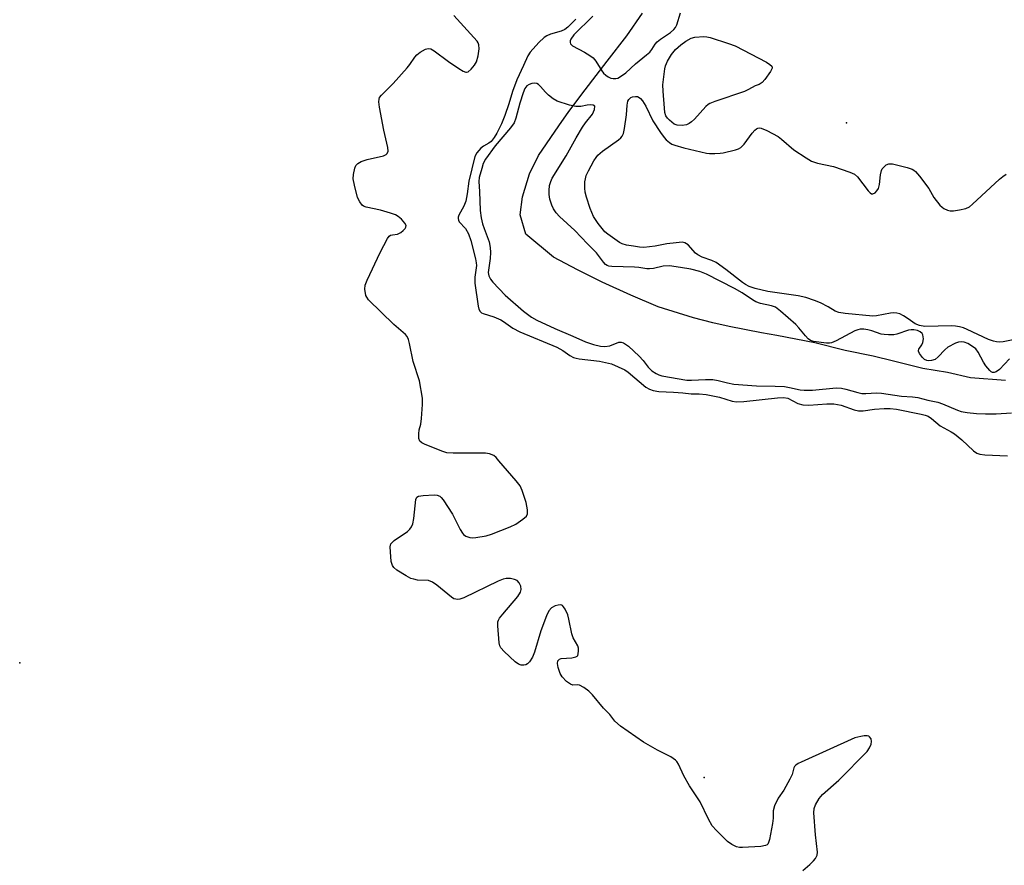
# Model space of a CAD drawing. Units: inches. Extents: x 1195767 to 1201767, y 505459 to 509459.
# Drawn here: x 1199544 to 1199815, y 505944 to 506177 of the extents above; entities that cross this region are included whole.
import ezdxf

# ---------------------------------------------------------------- set-up
doc = ezdxf.new("R2010")
doc.units = ezdxf.units.IN
doc.header["$MEASUREMENT"] = 0
for name, color, linetype in [('ELEV-Spot Elevation', 7, 'Continuous'), ('HYDRO-Single Line Stream', 4, 'Continuous'), ('Undefined', 1, 'Continuous')]:
    doc.layers.add(name, color=color, linetype=linetype)

msp = doc.modelspace()

# ---------------------------------------------------------------- linework, layer by layer
at = {"layer": 'ELEV-Spot Elevation'}
for p in [(1199771.8, 506149, 204), (1199543.51, 505999.88, 203), (1199732.55, 505968.21, 204)]:
    msp.add_point(p, dxfattribs=at)
at = {"layer": 'HYDRO-Single Line Stream'}
msp.add_lwpolyline([(1199815.75, 506077.85), (1199806.05, 506078.6), (1199799.73, 506080.02), (1199792.92, 506081.13), (1199784.79, 506083.15), (1199779.23, 506084.5), (1199771.46, 506086.14), (1199763.08, 506088.25), (1199752.56, 506090.23), (1199748.4, 506090.95), (1199739.48, 506092.71), (1199734.92, 506093.74), (1199729.55, 506095.15), (1199719.81, 506098.15), (1199712.26, 506101.35), (1199704.4, 506104.96), (1199697.55, 506108.42), (1199690.9, 506111.85), (1199683.3, 506118.22), (1199681.74, 506123.59), (1199682.36, 506128.54), (1199684.26, 506134.92), (1199686.75, 506139.91), (1199692.37, 506148.1), (1199695.14, 506152.09), (1199699.65, 506158.11), (1199705.75, 506165.96), (1199711.18, 506173), (1199715.52, 506179.22)], dxfattribs=at)
at = {"layer": 'Undefined'}
for points, elevation in [([(1199701.76, 506178.4), (1199696.51, 506173.25), (1199695.69, 506172.04), (1199695.52, 506171.58), (1199695.48, 506171.14), (1199695.63, 506170.75), (1199696.19, 506170.27), (1199699.52, 506168.49), (1199700.96, 506167.56), (1199701.85, 506166.87), (1199702.58, 506165.99), (1199704.26, 506163.31), (1199704.76, 506162.7), (1199705.41, 506162.09), (1199706.06, 506161.65), (1199706.73, 506161.33), (1199707.44, 506161.16), (1199708.17, 506161.17), (1199708.67, 506161.3), (1199709.18, 506161.54), (1199710.86, 506162.74), (1199713.59, 506165.3), (1199716.64, 506167.72), (1199717.52, 506168.51), (1199718.07, 506169.17), (1199719.01, 506170.73), (1199719.56, 506171.33), (1199720.49, 506172.05), (1199723.2, 506173.91), (1199724.17, 506174.72), (1199724.62, 506175.31), (1199724.97, 506176.05), (1199726.01, 506179.36)], 200), ([(1199759.78, 505942.58), (1199761.74, 505944.23), (1199762.74, 505945.17), (1199763.31, 505945.89), (1199763.72, 505946.77), (1199763.8, 505947.57), (1199763.31, 505952.39), (1199762.86, 505958.5), (1199762.9, 505959.63), (1199763.25, 505960.7), (1199764.3, 505962.45), (1199765.17, 505963.57), (1199769.74, 505967.52), (1199777.53, 505975.42), (1199778.22, 505976.37), (1199778.63, 505977.38), (1199778.77, 505978.14), (1199778.62, 505978.88), (1199778.18, 505979.47), (1199777.98, 505979.6), (1199777.51, 505979.72), (1199776.7, 505979.69), (1199775.84, 505979.56), (1199774.13, 505979.13), (1199759.31, 505972.47), (1199758.53, 505972.09), (1199757.84, 505971.64), (1199757.51, 505971.29), (1199757.29, 505970.9), (1199756.79, 505969.09), (1199756.19, 505967.77), (1199754.49, 505964.72), (1199752.92, 505962.49), (1199751.99, 505960.36), (1199751.63, 505958.99), (1199751.63, 505957.02), (1199751.42, 505955.55), (1199750.56, 505951.11), (1199750.33, 505950.3), (1199750.09, 505949.84), (1199749.93, 505949.66), (1199749.51, 505949.42), (1199748.16, 505949.19), (1199743.16, 505948.85), (1199742.29, 505948.9), (1199741.48, 505949.11), (1199740.2, 505949.69), (1199739, 505950.55), (1199735.9, 505953.62), (1199734.76, 505954.92), (1199733.73, 505956.72), (1199731.47, 505961.52), (1199728.44, 505965.88), (1199726.92, 505968.71), (1199725.43, 505971.93), (1199724.96, 505972.66), (1199724.62, 505973.03), (1199723.3, 505973.94), (1199719.61, 505975.78), (1199715.77, 505977.94), (1199709.44, 505982.43), (1199707.86, 505983.76), (1199706.47, 505985.57), (1199704.73, 505987.4), (1199701.69, 505991.01), (1199700.67, 505992.06), (1199699.31, 505993.08), (1199698.14, 505993.74), (1199697.43, 505993.85), (1199696.28, 505993.73), (1199695.6, 505993.95), (1199694.49, 505994.76), (1199693.29, 505995.97), (1199692.74, 505996.96), (1199692.19, 505998.62), (1199691.99, 505999.7), (1199692.12, 506000.39), (1199692.58, 506000.86), (1199693.07, 506001.04), (1199696.02, 506001.24), (1199697.08, 506001.49), (1199697.47, 506001.75), (1199697.6, 506001.94), (1199697.78, 506002.39), (1199697.87, 506003.16), (1199697.8, 506003.92), (1199697.6, 506004.55), (1199696.36, 506006.8), (1199695.94, 506007.87), (1199695.15, 506011.97), (1199694.86, 506013.13), (1199694.15, 506014.68), (1199693.72, 506015.35), (1199693.37, 506015.69), (1199693.18, 506015.81), (1199692.72, 506015.89), (1199692.2, 506015.83), (1199691.4, 506015.6), (1199690.41, 506015.03), (1199689.62, 506014.2), (1199688.97, 506012.89), (1199687.44, 506008.71), (1199685.67, 506002.8), (1199685.14, 506001.43), (1199684.33, 506000.2), (1199683.73, 505999.6), (1199683.27, 505999.35), (1199682.77, 505999.2), (1199682.01, 505999.2), (1199681.3, 505999.49), (1199680.38, 506000.19), (1199677.32, 506002.99), (1199676.37, 506004.05), (1199676.13, 506004.55), (1199675.94, 506005.37), (1199675.52, 506010.05), (1199675.56, 506011.17), (1199675.73, 506011.69), (1199676.01, 506012.18), (1199676.92, 506013.35), (1199681.04, 506018.17), (1199681.85, 506019.38), (1199682.03, 506020.1), (1199681.92, 506021.05), (1199681.45, 506022.01), (1199680.91, 506022.58), (1199680.15, 506022.91), (1199679.01, 506023.12), (1199677.85, 506023.17), (1199677, 506023), (1199675.63, 506022.42), (1199666.17, 506017.85), (1199665.06, 506017.46), (1199664.5, 506017.38), (1199663.94, 506017.42), (1199663.42, 506017.57), (1199662.71, 506018), (1199658.66, 506021.34), (1199657.49, 506022.17), (1199656.36, 506022.6), (1199653.36, 506022.73), (1199652.31, 506022.94), (1199651.55, 506023.19), (1199650.24, 506023.88), (1199647.7, 506025.48), (1199646.81, 506026.21), (1199646.42, 506026.78), (1199646.13, 506027.86), (1199645.89, 506030.51), (1199645.86, 506031.95), (1199646.03, 506032.71), (1199646.33, 506033.13), (1199646.96, 506033.67), (1199650.58, 506036.16), (1199651.23, 506036.76), (1199651.74, 506037.45), (1199652.04, 506038.25), (1199652.31, 506039.71), (1199652.9, 506045.01), (1199653.22, 506045.65), (1199653.61, 506045.88), (1199654.97, 506046.1), (1199657.96, 506046.24), (1199658.8, 506046.19), (1199659.52, 506045.9), (1199659.9, 506045.53), (1199660.42, 506044.86), (1199662.99, 506040.92), (1199663.71, 506039.63), (1199665.15, 506036.7), (1199665.75, 506035.7), (1199666.11, 506035.29), (1199666.71, 506034.84), (1199667.8, 506034.46), (1199668.64, 506034.42), (1199669.5, 506034.49), (1199672.37, 506034.92), (1199673.76, 506035.38), (1199678.99, 506037.42), (1199680.54, 506038.2), (1199682.42, 506039.5), (1199683.43, 506040.4), (1199683.75, 506041.05), (1199683.75, 506042.11), (1199683.35, 506044.1), (1199682.25, 506047.42), (1199681.68, 506048.73), (1199680.65, 506050.12), (1199675.86, 506055.67), (1199675.07, 506056.53), (1199674.42, 506057.08), (1199673.26, 506057.58), (1199672.17, 506057.76), (1199663.19, 506057.72), (1199661.45, 506057.84), (1199660.04, 506058.29), (1199655.31, 506060.21), (1199654.54, 506060.6), (1199653.97, 506061.11), (1199653.75, 506061.78), (1199653.73, 506063.12), (1199653.86, 506064.21), (1199654.25, 506065.81), (1199654.45, 506067.29), (1199654.79, 506071.16), (1199654.77, 506072.92), (1199653.93, 506077.72), (1199652.17, 506083.06), (1199651.2, 506088.02), (1199650.91, 506089.16), (1199650.55, 506089.93), (1199650.02, 506090.54), (1199646.81, 506093.32), (1199639.84, 506100.12), (1199639.35, 506100.82), (1199639.14, 506101.34), (1199638.86, 506103.03), (1199638.94, 506104.16), (1199639.46, 506105.54), (1199643.03, 506113.14), (1199645.05, 506116.99), (1199645.52, 506117.63), (1199645.91, 506117.93), (1199646.46, 506118.07), (1199647.8, 506118.19), (1199648.75, 506118.69), (1199649.4, 506119.22), (1199649.95, 506119.79), (1199650.18, 506120.19), (1199650.2, 506120.6), (1199649.87, 506121.25), (1199648.93, 506122.33), (1199648.06, 506123.12), (1199647.31, 506123.55), (1199645.94, 506124.04), (1199643.13, 506124.86), (1199639.21, 506125.67), (1199638.46, 506125.97), (1199638.05, 506126.28), (1199637.41, 506127.12), (1199636.82, 506128.37), (1199635.93, 506131.79), (1199635.64, 506133.54), (1199635.71, 506134.71), (1199636.02, 506136.43), (1199636.31, 506137.2), (1199636.85, 506137.75), (1199637.84, 506138.26), (1199639.49, 506138.85), (1199644.02, 506139.86), (1199644.71, 506140.18), (1199645.01, 506140.51), (1199645.22, 506141.18), (1199645.21, 506142.12), (1199644.11, 506146.93), (1199642.84, 506153.33), (1199642.65, 506154.77), (1199642.74, 506155.54), (1199642.91, 506155.95), (1199643.39, 506156.61), (1199646.61, 506159.82), (1199650.5, 506164.14), (1199651.22, 506165.04), (1199652.67, 506167.13), (1199653.22, 506167.77), (1199654.12, 506168.46), (1199655.6, 506169.29), (1199656.34, 506169.52), (1199657.07, 506169.41), (1199658, 506168.86), (1199661.94, 506165.91), (1199664.79, 506163.94), (1199665.98, 506163.2), (1199666.67, 506162.94), (1199666.9, 506162.94), (1199667.34, 506163.08), (1199668.19, 506163.75), (1199669.15, 506164.85), (1199669.67, 506165.85), (1199670.15, 506167.49), (1199670.41, 506169.42), (1199670.31, 506170.51), (1199670.11, 506171.02), (1199669.8, 506171.51), (1199663.39, 506178.64)], 202), ([(1199697.05, 506177.62), (1199695.8, 506176.27), (1199694.86, 506175.37), (1199694.05, 506174.74), (1199693.06, 506174.3), (1199690.06, 506173.44), (1199689.05, 506173), (1199688.34, 506172.56), (1199686.85, 506171.12), (1199684.45, 506168.45), (1199683.86, 506167.45), (1199682.67, 506164.75), (1199680.81, 506160.88), (1199679.57, 506157.6), (1199678.55, 506154.22), (1199677.46, 506150.98), (1199676.53, 506148.71), (1199675.28, 506146.12), (1199674.56, 506144.9), (1199673.7, 506143.83), (1199673.1, 506143.34), (1199671.58, 506142.51), (1199670.89, 506141.98), (1199669.73, 506140.65), (1199669.18, 506139.67), (1199667.58, 506132.85), (1199667.07, 506129.33), (1199666.67, 506127.34), (1199666.17, 506126), (1199664.78, 506123.47), (1199664.63, 506122.95), (1199664.62, 506122.51), (1199664.7, 506122.08), (1199664.91, 506121.65), (1199666.63, 506119.75), (1199667.42, 506118.36), (1199668.05, 506116.49), (1199669.39, 506111.46), (1199669.59, 506110.34), (1199669.62, 506109.56), (1199669.16, 506106.35), (1199669.18, 506104.73), (1199670.09, 506098.35), (1199670.28, 506097.53), (1199670.63, 506096.85), (1199671.01, 506096.55), (1199671.48, 506096.33), (1199674.46, 506095.39), (1199676.38, 506094.55), (1199677.12, 506094.11), (1199679.68, 506092.29), (1199681.6, 506091.27), (1199691.82, 506087.06), (1199693.54, 506086.12), (1199695.45, 506084.74), (1199696.41, 506084.22), (1199697.18, 506083.96), (1199698.05, 506083.8), (1199703.59, 506083.12), (1199705.27, 506082.83), (1199706.91, 506082.42), (1199708.78, 506081.64), (1199710.59, 506080.76), (1199711.51, 506080.17), (1199716.45, 506075.98), (1199717.41, 506075.42), (1199718.42, 506075.05), (1199720.01, 506074.8), (1199724.06, 506074.64), (1199726.68, 506074.43), (1199728.98, 506074.15), (1199731.14, 506074.14), (1199733.11, 506073.96), (1199736.77, 506073.18), (1199740.29, 506072.16), (1199741.44, 506071.95), (1199743.44, 506072.01), (1199752.8, 506073.07), (1199754.42, 506073.16), (1199755.6, 506072.92), (1199758.41, 506071.48), (1199759.74, 506071.1), (1199761.44, 506071.04), (1199766.36, 506071.42), (1199768.37, 506071.41), (1199770.36, 506071.06), (1199773.98, 506069.74), (1199775.19, 506069.46), (1199776.48, 506069.48), (1199779.53, 506069.88), (1199782.22, 506070.07), (1199783.93, 506070.06), (1199785.6, 506069.9), (1199792.46, 506068.57), (1199793.57, 506068.28), (1199794.35, 506067.95), (1199795.31, 506067.33), (1199797.67, 506065.31), (1199800.74, 506063.7), (1199801.68, 506063.1), (1199803.68, 506061.43), (1199806.92, 506058.4), (1199807.86, 506057.78), (1199808.62, 506057.52), (1199810.07, 506057.35), (1199816.27, 506057.02)], 202), ([(1199816.81, 506083.82), (1199814.08, 506080.82), (1199813.14, 506080.22), (1199812.65, 506080.06), (1199812.18, 506080.05), (1199811.77, 506080.25), (1199811.39, 506080.58), (1199810.34, 506081.89), (1199809.71, 506082.85), (1199808.21, 506085.64), (1199807.52, 506086.53), (1199806.62, 506087.25), (1199805.37, 506088.02), (1199804.3, 506088.43), (1199803.46, 506088.51), (1199802.72, 506088.4), (1199801.91, 506088.11), (1199799.85, 506087.02), (1199798.97, 506086.27), (1199797.18, 506084.35), (1199796.3, 506083.66), (1199795.31, 506083.35), (1199794.54, 506083.28), (1199794.05, 506083.33), (1199793.38, 506083.66), (1199792.8, 506084.21), (1199791.98, 506085.28), (1199791.71, 506085.92), (1199791.7, 506086.13), (1199791.84, 506086.52), (1199792.67, 506087.67), (1199792.95, 506088.29), (1199793.09, 506089.37), (1199792.94, 506090.4), (1199792.71, 506090.8), (1199792.16, 506091.26), (1199791.46, 506091.59), (1199790.41, 506091.84), (1199789.69, 506091.85), (1199788.94, 506091.72), (1199785.73, 506090.58), (1199784.87, 506090.47), (1199783.4, 506090.44), (1199782.23, 506090.49), (1199781.37, 506090.61), (1199778.84, 506091.54), (1199777.7, 506091.84), (1199776.64, 506091.98), (1199775.64, 506092), (1199774.95, 506091.86), (1199774.15, 506091.54), (1199769, 506088.81), (1199767.69, 506088.25), (1199767.13, 506088.15), (1199766.27, 506088.16), (1199762.75, 506088.62), (1199761.93, 506088.86), (1199761.25, 506089.31), (1199760.48, 506090.14), (1199758.67, 506092.41), (1199757.86, 506093.27), (1199753.6, 506096.99), (1199752.2, 506098.05), (1199751.17, 506098.46), (1199748.11, 506099.1), (1199746.83, 506099.54), (1199745.85, 506100.09), (1199743.02, 506102.02), (1199740.92, 506103.27), (1199733.2, 506107.14), (1199731.34, 506107.96), (1199728.86, 506108.59), (1199725.99, 506108.99), (1199723, 506109.51), (1199721.25, 506109.41), (1199718.51, 506108.75), (1199717.46, 506108.65), (1199716.68, 506108.69), (1199714.46, 506109.04), (1199713.33, 506109.13), (1199707.04, 506109.27), (1199706.22, 506109.37), (1199705.73, 506109.54), (1199705.29, 506109.85), (1199704.72, 506110.46), (1199702.76, 506113.05), (1199702, 506113.93), (1199700.28, 506115.6), (1199696.79, 506119.21), (1199692.62, 506123.09), (1199691.63, 506124.14), (1199690.91, 506125.22), (1199690.45, 506126.23), (1199689.94, 506127.86), (1199689.71, 506129.21), (1199689.69, 506130.3), (1199689.85, 506131.67), (1199690.17, 506132.76), (1199690.6, 506133.71), (1199694.39, 506139.89), (1199697.19, 506144.85), (1199698.95, 506147.79), (1199699.75, 506148.96), (1199701.65, 506151.39), (1199702.22, 506152.63), (1199702.36, 506153.6), (1199701.87, 506153.82), (1199701.15, 506153.89), (1199700.19, 506153.8), (1199698.51, 506153.45), (1199697.06, 506153.5), (1199695.34, 506153.82), (1199691.91, 506154.98), (1199690.84, 506155.57), (1199689.51, 506156.62), (1199688.68, 506157.42), (1199687.34, 506158.99), (1199686.75, 506159.54), (1199686.32, 506159.78), (1199685.63, 506159.92), (1199684.92, 506159.86), (1199684.22, 506159.58), (1199683.59, 506159.16), (1199683.03, 506158.44), (1199682.57, 506157.27), (1199681.66, 506154.43), (1199680.55, 506150.23), (1199680.08, 506148.92), (1199679.07, 506147.54), (1199674.77, 506142.63), (1199672.11, 506138.89), (1199671.54, 506137.76), (1199671.09, 506136.38), (1199670.42, 506133.85), (1199670.3, 506132.79), (1199670.52, 506129.98), (1199670.71, 506124.74), (1199670.92, 506122.77), (1199671.32, 506121.12), (1199671.74, 506119.77), (1199673.2, 506116.12), (1199673.47, 506114.53), (1199673.53, 506113.18), (1199673.46, 506111.53), (1199672.92, 506107.67), (1199673.06, 506106.68), (1199673.51, 506105.79), (1199674.17, 506104.93), (1199677.59, 506101.42), (1199682.67, 506097.01), (1199684.84, 506095.33), (1199686.34, 506094.51), (1199691.3, 506092.21), (1199696.24, 506090.09), (1199699.72, 506088.5), (1199701.95, 506087.78), (1199703.94, 506087.28), (1199705.07, 506087.19), (1199706.44, 506087.41), (1199708.92, 506088.43), (1199709.6, 506088.44), (1199710.23, 506088.23), (1199711.59, 506087.26), (1199714.56, 506084.56), (1199715.73, 506083.34), (1199717.1, 506081.54), (1199718.1, 506080.46), (1199719.25, 506079.73), (1199720, 506079.4), (1199720.86, 506079.14), (1199727.72, 506077.92), (1199729.06, 506077.9), (1199732.86, 506078.13), (1199734.95, 506078.08), (1199736.36, 506077.87), (1199738.98, 506077.17), (1199740.72, 506076.86), (1199746.99, 506076.4), (1199752.12, 506076.28), (1199754.67, 506076.14), (1199756.09, 506075.94), (1199759.01, 506075.27), (1199760.1, 506075.15), (1199762.41, 506075.14), (1199769.02, 506075.78), (1199770.46, 506075.72), (1199771.61, 506075.48), (1199774.97, 506074.48), (1199776.05, 506074.27), (1199777.18, 506074.24), (1199780.08, 506074.38), (1199781.51, 506074.33), (1199787.06, 506073.48), (1199790.1, 506073.28), (1199791.49, 506073.11), (1199794.31, 506072.4), (1199797.02, 506071.85), (1199798.39, 506071.36), (1199802.46, 506069.62), (1199803.54, 506069.29), (1199805.19, 506068.97), (1199807.7, 506068.69), (1199810.22, 506068.58), (1199813.21, 506068.63), (1199817.38, 506068.93)], 200), ([(1199821.13, 506089.73), (1199815.07, 506088.54), (1199814.2, 506088.44), (1199813.22, 506088.48), (1199812.42, 506088.65), (1199811.07, 506089.15), (1199805.18, 506091.94), (1199804.11, 506092.37), (1199803.02, 506092.68), (1199801.91, 506092.86), (1199800.79, 506092.93), (1199793.48, 506092.74), (1199791.96, 506092.97), (1199790.83, 506093.48), (1199788.84, 506094.89), (1199787.58, 506095.66), (1199786.54, 506096.19), (1199785.74, 506096.46), (1199784.89, 506096.5), (1199784.01, 506096.42), (1199780.14, 506095.71), (1199779.12, 506095.63), (1199771.48, 506096.29), (1199769.75, 506096.56), (1199768.75, 506096.94), (1199766.8, 506098.18), (1199764.66, 506099.24), (1199763.03, 506099.93), (1199760.61, 506100.71), (1199758.45, 506101.21), (1199750.12, 506102.36), (1199746.66, 506103.21), (1199744.94, 506103.81), (1199743.98, 506104.31), (1199743.1, 506104.88), (1199738.49, 506108.51), (1199735.81, 506110.38), (1199734.65, 506110.98), (1199732.02, 506111.88), (1199730.74, 506112.51), (1199730.14, 506113.02), (1199728.1, 506115.25), (1199727.22, 506115.85), (1199726.45, 506115.98), (1199724.76, 506115.86), (1199722.19, 506115.52), (1199718.98, 506114.92), (1199715.84, 506114.56), (1199714.71, 506114.62), (1199713.03, 506114.87), (1199711.12, 506115.23), (1199709.86, 506115.59), (1199709.19, 506115.92), (1199708.47, 506116.39), (1199705.93, 506118.24), (1199705.13, 506118.91), (1199703.26, 506121.16), (1199701.94, 506123.08), (1199701.08, 506125.29), (1199700.05, 506128.4), (1199699.68, 506129.84), (1199699.59, 506130.96), (1199699.62, 506132.66), (1199699.72, 506133.5), (1199699.97, 506134.43), (1199700.55, 506135.69), (1199702.08, 506138.45), (1199702.68, 506139.42), (1199703.19, 506140.05), (1199704.47, 506141.12), (1199708.87, 506144.28), (1199709.5, 506144.84), (1199709.85, 506145.27), (1199710.21, 506146.03), (1199710.52, 506147.42), (1199711.06, 506151.18), (1199711.25, 506153.86), (1199711.45, 506154.93), (1199711.7, 506155.39), (1199712.29, 506155.95), (1199712.78, 506156.17), (1199713.6, 506156.28), (1199714.14, 506156.22), (1199714.59, 506156), (1199714.98, 506155.66), (1199715.49, 506155.01), (1199716.38, 506153.57), (1199718.37, 506149.56), (1199720.47, 506146.33), (1199721.49, 506144.89), (1199722.07, 506144.27), (1199722.93, 506143.54), (1199723.62, 506143.09), (1199724.41, 506142.76), (1199726.89, 506142.07), (1199733.19, 506140.6), (1199734.01, 506140.51), (1199735.47, 506140.5), (1199736.92, 506140.58), (1199737.78, 506140.71), (1199741.17, 506141.54), (1199741.98, 506141.81), (1199742.66, 506142.16), (1199743.57, 506143.05), (1199745.81, 506146.11), (1199746.55, 506146.98), (1199746.96, 506147.31), (1199747.35, 506147.48), (1199747.76, 506147.54), (1199748.28, 506147.47), (1199749.87, 506146.81), (1199752.99, 506145.17), (1199753.93, 506144.45), (1199757.31, 506141.52), (1199760.71, 506139.26), (1199762.21, 506138.38), (1199763.8, 506137.84), (1199768.28, 506136.87), (1199772.75, 506135.36), (1199774.06, 506134.78), (1199774.9, 506134.06), (1199777.86, 506130.18), (1199778.4, 506129.61), (1199778.77, 506129.36), (1199779.15, 506129.33), (1199779.71, 506129.63), (1199780.25, 506130.15), (1199780.68, 506130.79), (1199780.99, 506131.91), (1199781.26, 506134.62), (1199781.49, 506135.77), (1199781.73, 506136.25), (1199782.05, 506136.66), (1199782.83, 506137.33), (1199783.5, 506137.65), (1199784.02, 506137.69), (1199784.58, 506137.63), (1199788.57, 506136.63), (1199789.94, 506136.19), (1199790.43, 506135.93), (1199790.87, 506135.57), (1199792.02, 506134.22), (1199794.55, 506130.86), (1199795.95, 506128.31), (1199797.62, 506126.26), (1199798.24, 506125.66), (1199798.7, 506125.33), (1199799.71, 506124.88), (1199800.51, 506124.67), (1199801.34, 506124.64), (1199803.07, 506124.94), (1199804.77, 506125.36), (1199805.79, 506125.82), (1199806.66, 506126.51), (1199814.09, 506133.43), (1199814.98, 506134.17), (1199815.94, 506134.78)], 202)]:
    msp.add_lwpolyline(points, dxfattribs=dict(at, elevation=elevation))
at = {"layer": 'Undefined', "elevation": 202}
msp.add_lwpolyline([(1199726.5, 506148.21), (1199725.04, 506148.34), (1199724.25, 506148.64), (1199723.57, 506149.11), (1199722.94, 506149.68), (1199722.37, 506150.3), (1199721.96, 506150.92), (1199721.69, 506151.84), (1199721.55, 506153), (1199721.19, 506157.7), (1199721.15, 506159.46), (1199721.66, 506163.9), (1199721.88, 506164.74), (1199722.44, 506166.03), (1199723.49, 506167.83), (1199724.59, 506169.24), (1199726.08, 506170.53), (1199727.49, 506171.53), (1199728.91, 506172.33), (1199729.96, 506172.61), (1199732.48, 506172.79), (1199733.31, 506172.75), (1199734.17, 506172.56), (1199739.22, 506170.91), (1199741.13, 506170.18), (1199749.7, 506165.69), (1199750.68, 506165.11), (1199751.21, 506164.62), (1199751.3, 506164.44), (1199751.28, 506164.03), (1199750.83, 506163.13), (1199749.27, 506160.93), (1199748.52, 506160.11), (1199748.02, 506159.72), (1199747.68, 506159.53), (1199746.62, 506159.2), (1199744.74, 506158.13), (1199743.67, 506157.65), (1199735.5, 506154.88), (1199734.14, 506154.32), (1199733.67, 506154.01), (1199733.03, 506153.44), (1199729.89, 506149.99), (1199729.04, 506149.21), (1199728.35, 506148.75), (1199727.62, 506148.39)], close=True, dxfattribs=at)

doc.saveas('drawing.dxf')
